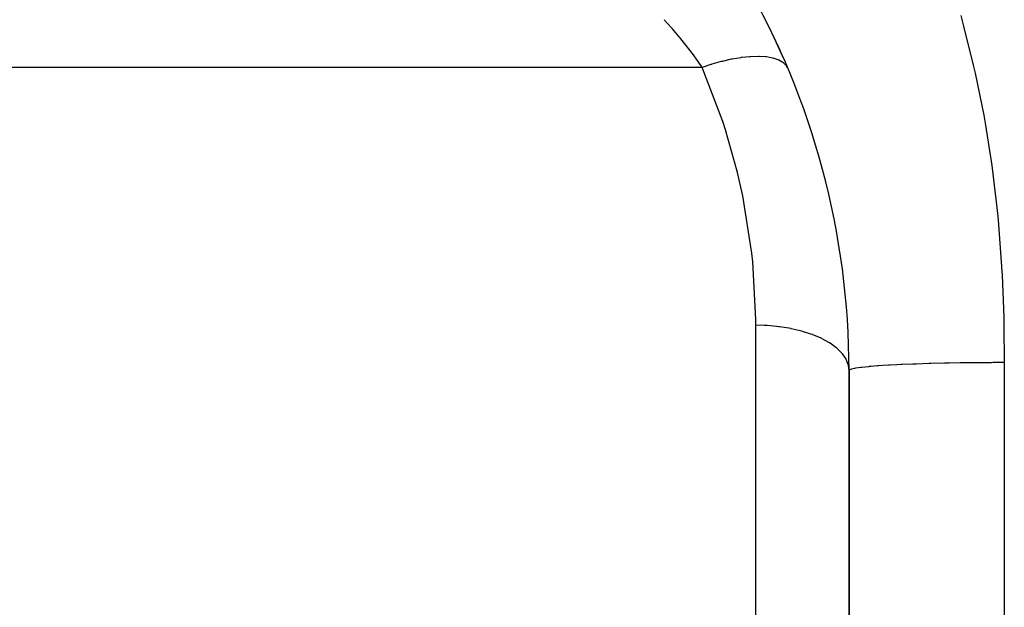
# Model space of a CAD drawing. Extents: x 24 to 1587, y -997 to 283.
# Drawn here: x 160 to 192, y -406 to -387 of the extents above; entities that cross this region are included whole.
import ezdxf

# ---------------------------------------------------------------- set-up
doc = ezdxf.new("R2010")
doc.units = 0
doc.linetypes.add('DASHED', pattern=[11.05, 8.7, -2.35])
doc.layers.get('0').update_dxf_attribs({"linetype": 'CONTINUOUS'})
doc.layers.add('NEVIDI', color=4, linetype='DASHED')

msp = doc.modelspace()

# ---------------------------------------------------------------- linework, layer by layer
at = {"color": 2}
for p, q in [((186.5, -398.440672), (186.5, -433.845643)), ((186.5, -433.845643), (186.5, -398.440681))]:
    msp.add_line(p, q, dxfattribs=at)
for start, end in [(0.000021, 29.999999), (24.194668, 25.199924)]:
    msp.add_arc((161.5, -398.440681), 25, start, end, dxfattribs=at)
at = {"layer": 'NEVIDI', "color": 7, "linetype": 'CONTINUOUS'}
for p, q in [((190.097623, -387.014114), (190.167837, -387.272698)), ((180.784184, -387.411391), (180.552559, -387.154322)), ((180.819686, -387.451958), (180.784184, -387.411391)), ((190.167837, -387.272698), (190.191196, -387.360465)), ((190.191196, -387.360465), (190.501718, -388.616307)), ((181.035052, -387.705284), (180.819686, -387.451958)), ((181.052083, -387.725873), (181.035052, -387.705284)), ((181.085438, -387.766445), (181.052083, -387.725873)), ((181.303219, -388.039902), (181.085438, -387.766445)), ((181.334579, -388.080576), (181.303219, -388.039902)), ((181.490675, -388.288337), (181.334579, -388.080576)), ((181.538347, -388.353643), (181.490675, -388.288337)), ((181.56748, -388.394002), (181.538347, -388.353643)), ((183.018117, -388.375874), (182.738743, -388.422646)), ((183.031192, -388.374075), (183.018117, -388.375874)), ((183.047347, -388.371905), (183.031192, -388.374075)), ((183.310301, -388.345045), (183.047347, -388.371905)), ((183.322334, -388.344226), (183.310301, -388.345045)), ((183.337382, -388.343256), (183.322334, -388.344226)), ((183.580096, -388.336699), (183.337382, -388.343256)), ((183.591082, -388.336846), (183.580096, -388.336699)), ((183.59124, -388.336849), (183.591082, -388.336846)), ((183.604996, -388.337094), (183.59124, -388.336849)), ((183.823791, -388.350951), (183.604996, -388.337094)), ((183.833574, -388.352062), (183.823791, -388.350951)), ((183.845802, -388.353518), (183.833574, -388.352062)), ((184.037793, -388.38759), (183.845802, -388.353518)), ((181.773258, -388.689505), (131.5, -388.689505)), ((181.757436, -388.666086), (181.56748, -388.394002)), ((181.773264, -388.689499), (181.757436, -388.666086)), ((182.437538, -390.426009), (181.773259, -388.689505)), ((182.051731, -388.597152), (181.773264, -388.689499)), ((182.06628, -388.592658), (182.051731, -388.597152)), ((182.084296, -388.587139), (182.06628, -388.592658)), ((182.384271, -388.502844), (182.084296, -388.587139)), ((182.398533, -388.499201), (182.384271, -388.502844)), ((182.416146, -388.494748), (182.398533, -388.499201)), ((182.707964, -388.428725), (182.416146, -388.494748)), ((182.721732, -388.425984), (182.707964, -388.428725)), ((182.738743, -388.422646), (182.721732, -388.425984)), ((184.04623, -388.389649), (184.037793, -388.38759)), ((184.056752, -388.392293), (184.04623, -388.389649)), ((184.219003, -388.446086), (184.056752, -388.392293)), ((184.225975, -388.449061), (184.219003, -388.446086)), ((184.234652, -388.452858), (184.225975, -388.449061)), ((184.364771, -388.525592), (184.234652, -388.452858)), ((184.370189, -388.529448), (184.364771, -388.525592)), ((184.376895, -388.534343), (184.370189, -388.529448)), ((184.473024, -388.624964), (184.376895, -388.534343)), ((184.476794, -388.62964), (184.473024, -388.624964)), ((184.481426, -388.635558), (184.476794, -388.62964)), ((184.513771, -388.690852), (184.481426, -388.635558)), ((190.501718, -388.616307), (190.560476, -388.875735)), ((190.560476, -388.875735), (190.836323, -390.225876)), ((190.836323, -390.225876), (190.883715, -390.487062)), ((182.526515, -390.700044), (182.437538, -390.426009)), ((190.883715, -390.487062), (191.09733, -391.846829)), ((182.909625, -392.068902), (182.526515, -390.700044)), ((191.09733, -391.846829), (191.13283, -392.111436)), ((183.018865, -392.541672), (182.909625, -392.068902)), ((191.13283, -392.111436), (191.286954, -393.476497)), ((183.076841, -392.815267), (183.018865, -392.541672)), ((183.370155, -394.665304), (183.076841, -392.815267)), ((191.286954, -393.476497), (191.311629, -393.742845)), ((191.311629, -393.742845), (191.412514, -395.108988)), ((183.399353, -394.941469), (183.370155, -394.665304)), ((183.499207, -396.800203), (183.399353, -394.941469)), ((191.412514, -395.108988), (191.4274, -395.375083)), ((191.4274, -395.375083), (191.481112, -396.738669)), ((183.5, -396.98437), (183.499207, -396.800203)), ((191.481112, -396.738669), (191.48736, -397.002774)), ((183.5, -406.506702), (183.5, -396.98437)), ((183.781549, -396.990798), (183.5, -396.98437)), ((183.848665, -396.994239), (183.781549, -396.990798)), ((183.86589, -396.995242), (183.848665, -396.994239)), ((184.178733, -397.022131), (183.86589, -396.995242)), ((184.243086, -397.029752), (184.178733, -397.022131)), ((184.259784, -397.031849), (184.243086, -397.029752)), ((184.563887, -397.07902), (184.259784, -397.031849)), ((184.624041, -397.090456), (184.563887, -397.07902)), ((184.640134, -397.09364), (184.624041, -397.090456)), ((184.929762, -397.160399), (184.640134, -397.09364)), ((184.985038, -397.175313), (184.929762, -397.160399)), ((185, -397.179479), (184.985038, -397.175313)), ((185.269861, -397.264801), (185, -397.179479)), ((191.48736, -397.002774), (191.5, -398.185969)), ((185.31936, -397.28274), (185.269861, -397.264801)), ((185.333086, -397.287853), (185.31936, -397.28274)), ((185.578117, -397.39036), (185.333086, -397.287853)), ((185.62132, -397.410913), (185.578117, -397.39036)), ((185.633427, -397.416825), (185.62132, -397.410913)), ((185.849121, -397.534898), (185.633427, -397.416825)), ((185.885368, -397.557503), (185.849121, -397.534898)), ((185.895736, -397.564141), (185.885368, -397.557503)), ((186.07772, -397.695672), (185.895736, -397.564141)), ((186.106651, -397.719783), (186.07772, -397.695672)), ((186.115226, -397.72714), (186.106651, -397.719783)), ((186.259923, -397.869838), (186.115226, -397.72714)), ((186.28147, -397.895039), (186.259923, -397.869838)), ((186.287858, -397.902777), (186.28147, -397.895039)), ((186.392471, -398.054274), (186.287858, -397.902777)), ((186.406508, -398.079948), (186.392471, -398.054274)), ((186.410772, -398.088143), (186.406508, -398.079948)), ((186.473012, -398.24578), (186.410772, -398.088143)), ((189.574195, -398.20562), (189.132639, -398.216328)), ((189.628167, -398.204491), (189.574195, -398.20562)), ((189.726968, -398.202521), (189.628167, -398.204491)), ((190.079944, -398.196458), (189.726968, -398.202521)), ((190.134747, -398.195648), (190.079944, -398.196458)), ((190.368712, -398.192574), (190.134747, -398.195648)), ((190.588045, -398.190241), (190.368712, -398.192574)), ((190.642471, -398.189743), (190.588045, -398.190241)), ((191.030785, -398.187093), (190.642471, -398.189743)), ((191.089739, -398.186828), (191.030785, -398.187093)), ((191.143053, -398.186619), (191.089739, -398.186828)), ((191.499999, -398.185969), (191.143053, -398.186619)), ((191.5, -398.185969), (191.5, -433.845643)), ((186.479667, -398.271412), (186.473012, -398.24578)), ((186.481614, -398.279694), (186.479667, -398.271412)), ((186.5, -398.440681), (186.481614, -398.279694)), ((186.516767, -398.419837), (186.5, -398.440672)), ((186.521452, -398.41711), (186.516767, -398.419837)), ((186.544994, -398.406587), (186.521452, -398.41711)), ((186.583657, -398.394283), (186.544994, -398.406587)), ((186.594057, -398.391509), (186.583657, -398.394283)), ((186.679146, -398.37311), (186.594057, -398.391509)), ((186.705554, -398.368398), (186.679146, -398.37311)), ((186.722076, -398.365613), (186.705554, -398.368398)), ((186.885278, -398.342633), (186.722076, -398.365613)), ((186.900125, -398.340839), (186.885278, -398.342633)), ((186.908099, -398.339891), (186.900125, -398.340839)), ((187.1238, -398.317479), (186.908099, -398.339891)), ((187.15296, -398.314829), (187.1238, -398.317479)), ((187.203826, -398.310375), (187.15296, -398.314829)), ((187.419939, -398.293449), (187.203826, -398.310375)), ((187.455107, -398.290951), (187.419939, -398.293449)), ((187.584816, -398.282256), (187.455107, -398.290951)), ((187.77024, -398.271043), (187.584816, -398.282256)), ((187.810924, -398.26875), (187.77024, -398.271043)), ((188.03644, -398.256979), (187.810924, -398.26875)), ((188.169047, -398.250721), (188.03644, -398.256979)), ((188.214633, -398.248672), (188.169047, -398.250721)), ((188.550162, -398.23502), (188.214633, -398.248672)), ((188.608789, -398.23287), (188.550162, -398.23502)), ((188.658197, -398.231109), (188.608789, -398.23287)), ((189.080457, -398.217778), (188.658197, -398.231109)), ((189.117197, -398.216753), (189.080457, -398.217778)), ((189.132639, -398.216328), (189.117197, -398.216753))]:
    msp.add_line(p, q, dxfattribs=at)

doc.saveas('drawing.dxf')
